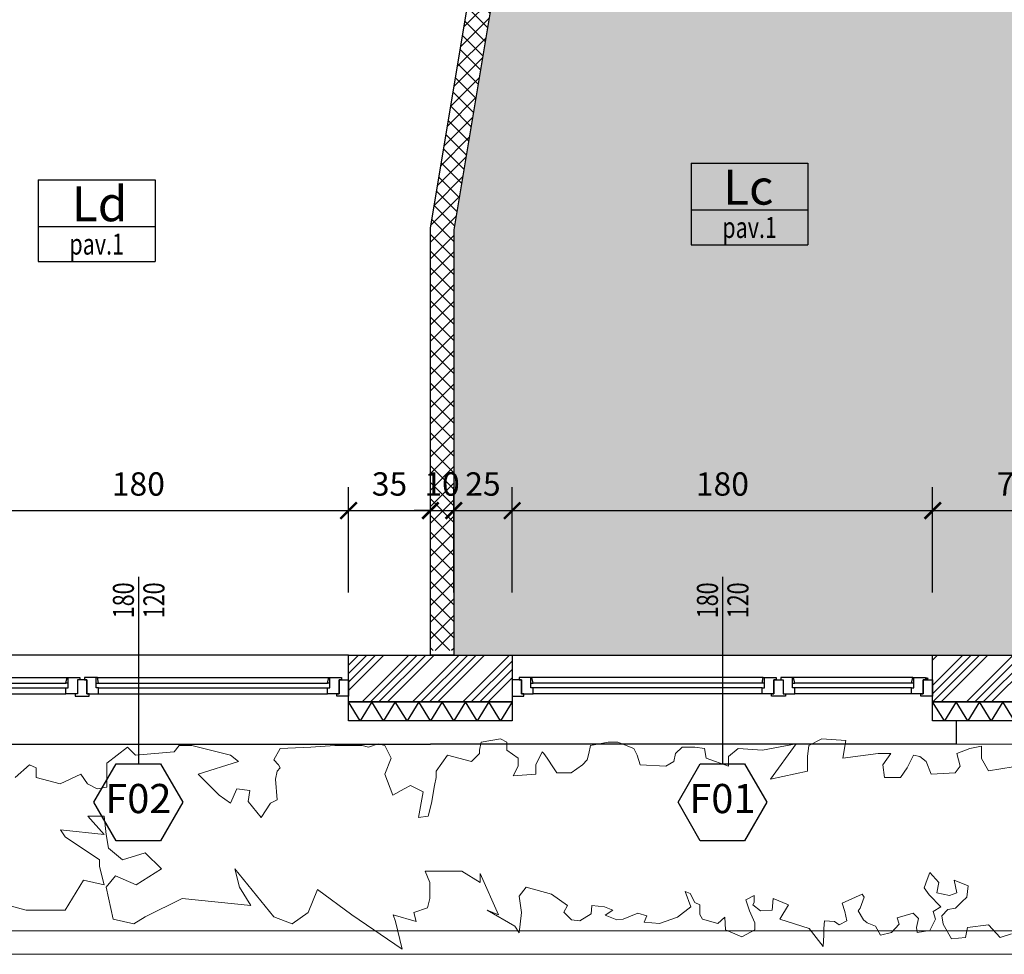
# Model space of a CAD drawing. Units: millimetres. Extents: x 777 to 1196, y 624 to 795.
# Drawn here: x 816 to 821, y 666 to 670 of the extents above; entities that cross this region are included whole.
import ezdxf
from ezdxf.enums import TextEntityAlignment as Align

# ---------------------------------------------------------------- set-up
doc = ezdxf.new("R2010")
doc.units = ezdxf.units.MM
doc.header["$PDMODE"] = 3
doc.layers.get('Defpoints').update_dxf_attribs({"color": 9})
for name, color, linetype in [('a-etichette_finestre', 170, 'Continuous'), ('DESTINAZIONI', 9, 'Continuous'), ('INFISSI_SEZIONATI', 7, 'Continuous'), ('MURI_SEZIONATI', 7, 'Continuous'), ('Quote_Planimetriche', 7, 'Continuous'), ('RETINI_MURI', 9, 'Continuous'), ('SOGLIE', 9, 'Continuous')]:
    doc.layers.add(name, color=color, linetype=linetype)
for name, color, linetype, lineweight in [('Alberi', 9, 'Continuous', 13), ('CIGLI', 9, 'Continuous', 15), ('quote', 9, 'Continuous', 18)]:
    doc.layers.add(name, color=color, linetype=linetype, lineweight=lineweight)
doc.layers.add('Evidenzia bagni disabili', color=50, linetype='Continuous', plot=False)
doc.styles.add('Destinazioni', font='ARIALN.TTF', dxfattribs={"height": 0.15})
doc.styles.add('Etichette_finestre', font='arial.ttf', dxfattribs={"height": 0.125})
doc.styles.add('Q50', font='arial.ttf', dxfattribs={"height": 0.1})
doc.styles.add('Quote_Interne', font='txt.shx', dxfattribs={"width": 0.75, "height": 0.09})
doc.dimstyles.new('quote_50', dxfattribs={"dimtxt": 0.1, "dimasz": 0.07, "dimexe": 0.1, "dimexo": 0.1, "dimgap": 0.05, "dimtad": 1, "dimdec": 0, "dimlfac": 100, "dimzin": 1, "dimtxsty": 'Q50', "dimblk": 'ARCHTICK', "dimcen": 2.5, "dimdle": 0.1, "dimclrt": 7, "dimadec": 0, "dimazin": 0, "dimtfac": 1, "dimtdec": 0, "dimtix": 1, "dimtmove": 1, "dimatfit": 3, "dimfxl": 0.35, "dimfxlon": 1, "dimtfill": 1, "dimarcsym": 0})

# ---------------------------------------------------------------- blocks, each defined once
blk = doc.blocks.new('*U530')
at = {"layer": 'RETINI_MURI'}
h = blk.add_hatch(dxfattribs=at)
h.set_pattern_fill('ANSI34', color=256, scale=0.008, style=0)
h.paths.add_polyline_path([(0, 0), (0, 0.2), (0.7, 0.2), (0.7, 0)])
at = {"layer": 'MURI_SEZIONATI'}
for points in [[(0, 0.2), (0, 0.28), (0.7, 0.28), (0.7, 0.2)], [(0, 0), (0, 0.2), (0.7, 0.2), (0.7, 0)]]:
    blk.add_lwpolyline(points, close=True, dxfattribs=at)
at = {"layer": 'RETINI_MURI'}
for points in [[(0, 0.2), (0.05, 0.28), (0.1, 0.2)], [(0.1, 0.2), (0.15, 0.28), (0.2, 0.2)], [(0.2, 0.2), (0.25, 0.28), (0.3, 0.2)], [(0.3, 0.2), (0.35, 0.28), (0.4, 0.2)], [(0.4, 0.2), (0.45, 0.28), (0.5, 0.2)], [(0.5, 0.2), (0.55, 0.28), (0.6, 0.2)], [(0.6, 0.2), (0.65, 0.28), (0.7, 0.2)]]:
    blk.add_lwpolyline(points, dxfattribs=at)
blk = doc.blocks.new('Finestra_F02')
at = {"layer": 'INFISSI_SEZIONATI', "color": 9}
for p, q in [((-0.9, -0.275), (-0.9, 0.325)), ((-0.73, 0.025), (-1.71, 0.025)), ((-0.73, 0), (-1.71, 0)), ((-0.09, 0.025), (-0.59, 0.025)), ((-0.09, 0), (-0.59, 0)), ((-1.72, -0.02), (-1.72, -0.045)), ((-0.73, -0.02), (-1.71, -0.02)), ((-0.72, -0.02), (-0.72, -0.045)), ((-0.6, -0.02), (-0.6, -0.045)), ((-0.09, -0.02), (-0.59, -0.02)), ((-0.08, -0.02), (-0.08, -0.045)), ((-0.725, -0.045), (-1.715, -0.045)), ((-0.085, -0.045), (-0.595, -0.045))]:
    blk.add_line(p, q, dxfattribs=at)
at = {"layer": 'INFISSI_SEZIONATI'}
for points in [[(-1.8, -0.035), (-1.8, 0.035), (-1.75, 0.035), (-1.75, 0.025), (-1.76, 0.025), (-1.76, -0.035)], [(-1.76, 0.025), (-1.71, 0.025), (-1.71, 0), (-1.72, 0), (-1.72, -0.02), (-1.71, -0.02), (-1.715, -0.045), (-1.77, -0.045), (-1.77, -0.035), (-1.76, -0.035)], [(-0.68, 0.025), (-0.73, 0.025), (-0.73, 0), (-0.72, 0), (-0.72, -0.02), (-0.73, -0.02), (-0.725, -0.045), (-0.67, -0.045), (-0.67, -0.035), (-0.68, -0.035)], [(-0.63, 0.035), (-0.69, 0.035), (-0.69, 0.025), (-0.68, 0.025), (-0.68, -0.035), (-0.64, -0.035), (-0.64, 0.025), (-0.63, 0.025)], [(-0.64, 0.025), (-0.59, 0.025), (-0.59, 0), (-0.6, 0), (-0.6, -0.02), (-0.59, -0.02), (-0.595, -0.045), (-0.65, -0.045), (-0.65, -0.035), (-0.64, -0.035)], [(-0.04, 0.025), (-0.09, 0.025), (-0.09, 0), (-0.08, 0), (-0.08, -0.02), (-0.09, -0.02), (-0.085, -0.045), (-0.03, -0.045), (-0.03, -0.035), (-0.04, -0.035)], [(0, -0.035), (0, 0.035), (-0.05, 0.035), (-0.05, 0.025), (-0.04, 0.025), (-0.04, -0.035)]]:
    blk.add_lwpolyline(points, close=True, dxfattribs=at)
blk.add_circle((-0.025, -0.04), 0.004, dxfattribs=at)
at = {"layer": 'SOGLIE'}
blk.add_line((-1.8, -0.14), (0, -0.14), dxfattribs=at)
for points in [[(-1.9, 0.24), (-2.15, 0.24)], [(0.1, 0.14), (0.1, 0.24), (-1.9, 0.24)]]:
    blk.add_lwpolyline(points, dxfattribs=at)
blk = doc.blocks.new('*U43')
at = {"layer": 'INFISSI_SEZIONATI', "color": 9}
for p, q in [((0.9, -0.275), (0.9, 0.325)), ((0.09, 0.025), (0.59, 0.025)), ((0.73, 0.025), (1.71, 0.025)), ((0.08, -0.02), (0.08, -0.045)), ((0.09, 0), (0.59, 0)), ((0.09, -0.02), (0.59, -0.02)), ((0.6, -0.02), (0.6, -0.045)), ((0.72, -0.02), (0.72, -0.045)), ((0.73, 0), (1.71, 0)), ((0.73, -0.02), (1.71, -0.02)), ((1.72, -0.02), (1.72, -0.045)), ((0.085, -0.045), (0.595, -0.045)), ((0.725, -0.045), (1.715, -0.045))]:
    blk.add_line(p, q, dxfattribs=at)
at = {"layer": 'INFISSI_SEZIONATI'}
for points in [[(0, -0.035), (0, 0.035), (0.05, 0.035), (0.05, 0.025), (0.04, 0.025), (0.04, -0.035)], [(0.04, 0.025), (0.09, 0.025), (0.09, 0), (0.08, 0), (0.08, -0.02), (0.09, -0.02), (0.085, -0.045), (0.03, -0.045), (0.03, -0.035), (0.04, -0.035)], [(0.64, 0.025), (0.59, 0.025), (0.59, 0), (0.6, 0), (0.6, -0.02), (0.59, -0.02), (0.595, -0.045), (0.65, -0.045), (0.65, -0.035), (0.64, -0.035)], [(0.63, 0.035), (0.69, 0.035), (0.69, 0.025), (0.68, 0.025), (0.68, -0.035), (0.64, -0.035), (0.64, 0.025), (0.63, 0.025)], [(0.68, 0.025), (0.73, 0.025), (0.73, 0), (0.72, 0), (0.72, -0.02), (0.73, -0.02), (0.725, -0.045), (0.67, -0.045), (0.67, -0.035), (0.68, -0.035)], [(1.76, 0.025), (1.71, 0.025), (1.71, 0), (1.72, 0), (1.72, -0.02), (1.71, -0.02), (1.715, -0.045), (1.77, -0.045), (1.77, -0.035), (1.76, -0.035)], [(1.8, -0.035), (1.8, 0.035), (1.75, 0.035), (1.75, 0.025), (1.76, 0.025), (1.76, -0.035)]]:
    blk.add_lwpolyline(points, close=True, dxfattribs=at)
blk.add_circle((0.025, -0.04), 0.004, dxfattribs=at)
at = {"layer": 'SOGLIE'}
blk.add_line((1.8, -0.14), (0, -0.14), dxfattribs=at)
for points in [[(-0.1, 0.14), (-0.1, 0.24), (1.9, 0.24)], [(1.9, 0.24), (2.15, 0.24)]]:
    blk.add_lwpolyline(points, dxfattribs=at)
blk = doc.blocks.new('*U184')
at = {"layer": 'RETINI_MURI'}
h = blk.add_hatch(dxfattribs=at)
h.set_pattern_fill('ANSI34', color=256, scale=0.008, style=0)
h.paths.add_polyline_path([(0, 0), (0, 0.2), (0.7, 0.2), (0.7, 0)])
at = {"layer": 'MURI_SEZIONATI'}
for points in [[(0, 0.2), (0, 0.28), (0.7, 0.28), (0.7, 0.2)], [(0, 0), (0, 0.2), (0.7, 0.2), (0.7, 0)]]:
    blk.add_lwpolyline(points, close=True, dxfattribs=at)
at = {"layer": 'RETINI_MURI'}
for points in [[(0, 0.2), (0.05, 0.28), (0.1, 0.2)], [(0.1, 0.2), (0.15, 0.28), (0.2, 0.2)], [(0.2, 0.2), (0.25, 0.28), (0.3, 0.2)], [(0.3, 0.2), (0.35, 0.28), (0.4, 0.2)], [(0.4, 0.2), (0.45, 0.28), (0.5, 0.2)], [(0.5, 0.2), (0.55, 0.28), (0.6, 0.2)], [(0.6, 0.2), (0.65, 0.28), (0.7, 0.2)]]:
    blk.add_lwpolyline(points, dxfattribs=at)
blk = doc.blocks.new('*U3421')
at = {"layer": 'RETINI_MURI'}
h = blk.add_hatch(dxfattribs=at)
h.set_pattern_fill('NET', color=256, scale=0.4, angle=45, style=0)
h.set_pattern_definition([(45, (-62.47, -0.27), (-0.03535534, 0.03535534), []), (135, (-62.47, -0.27), (-0.03535534, -0.03535534), [])])
h.paths.add_polyline_path([(1.5, 6.15), (1.5, 6.3), (2.5, 6.3), (2.5, 6.4), (0, 6.4), (0, 6.3), (1.4, 6.3), (1.4, 6.15)])
h.paths.add_polyline_path([(3.45, 6.3), (3.6, 6.3), (3.6, 6.1), (3.7, 6.1), (3.7, 6.3), (5.7, 6.3), (5.7, 6.4), (3.7, 6.4), (3.7, 7.25), (3.6, 7.25), (3.6, 6.4), (3.45, 6.4)])
h.paths.add_polyline_path([(1.4, 5.2), (1.4, 4.9), (0, 4.9), (0, 4.8), (1.4, 4.8), (1.4, 4.2), (1.5, 4.2), (1.5, 5.2)])
h.paths.add_polyline_path([(2.85, 0), (2.85, 1.8083), (2.6, 3.3083), (2.6, 4.3), (2.5, 4.3), (2.5, 3.3), (2.75, 1.8), (2.75, 0)])
h.paths.add_polyline_path([(5.7, 3.65), (3.6, 3.65), (3.6, 4.35), (3.7, 4.35), (3.7, 3.75), (5.7, 3.75)])
at = {"layer": 'MURI_SEZIONATI'}
blk.add_lwpolyline([(2.85, -0.02), (2.85, 1.8083), (2.6, 3.3083), (2.6, 4.3), (2.5, 4.3), (2.5, 3.3), (2.75, 1.8), (2.75, -0.02)], close=True, dxfattribs=at)
blk = doc.blocks.new('Codice_Infissi_Esterni')
blk.add_lwpolyline([(-0.095, 0.1645), (-0.19, 0), (-0.095, -0.1645), (0.095, -0.1645), (0.19, 0), (0.095, 0.1645)], close=True)
at = {"color": 7, "style": 'Etichette_finestre'}
blk.add_attdef('W02', text='', height=0.125, dxfattribs=at).set_placement((0, 0), align=Align.MIDDLE)
blk = doc.blocks.new('Dim_Vani_Porta')
at = {"layer": 'Quote_Planimetriche'}
blk.add_line((-0.1, 0), (0.1, 0), dxfattribs=at)
at = {"layer": 'Quote_Planimetriche', "style": 'Quote_Interne', "width": 0.75}
for p in [(0, 0.0192), (0, -0.1115)]:
    blk.add_attdef('XX', text='', height=0.09, dxfattribs=at).set_placement(p, align=Align.CENTER)
blk = doc.blocks.new('Destinazione_Pavimento')
for p, q in [((0, 0.35), (0.5, 0.35)), ((0, 0.35), (0, 0)), ((0.5, 0.35), (0.5, 0)), ((0, 0.15), (0.5, 0.15)), ((0, 0), (0.5, 0))]:
    blk.add_line(p, q)
at = {"color": 7, "style": 'Destinazioni'}
blk.add_attdef('XX', text='', height=0.15, dxfattribs=at).set_placement((0.25, 0.1723), align=Align.CENTER)
at = {"color": 7, "style": 'Q50', "width": 0.75}
blk.add_attdef('XX', text='', height=0.09, dxfattribs=at).set_placement((0.25, 0.0297), align=Align.CENTER)
blk = doc.blocks.new('_ArchTick')
at = {"color": 0, "linetype": 'ByBlock', "const_width": 0.15}
blk.add_lwpolyline([(-0.5, -0.5), (0.5, 0.5)], dxfattribs=at)
blk = doc.blocks.new('*D1710')
at = {"layer": 'Defpoints', "color": 0, "transparency": 16777216}
for p in [(817.8242, 668.3719), (816.0242, 667.7529), (817.8242, 667.7529)]:
    blk.add_point(p, dxfattribs=at)
at = {"layer": 'quote', "color": 0, "lineweight": -2, "transparency": 16777216}
for p, q in [((816.0242, 668.0219), (816.0242, 668.4719)), ((817.8242, 668.0219), (817.8242, 668.4719)), ((815.9242, 668.3719), (817.9242, 668.3719))]:
    blk.add_line(p, q, dxfattribs=at)
at = {"layer": 'quote', "color": 0, "lineweight": -2, "transparency": 16777216, "xscale": 0.07, "yscale": 0.07, "zscale": 0.07, "rotation": 180}
blk.add_blockref('_ArchTick', (816.0242, 668.3719), dxfattribs=at)
at = {"layer": 'quote', "color": 0, "lineweight": -2, "transparency": 16777216, "xscale": 0.07, "yscale": 0.07, "zscale": 0.07}
blk.add_blockref('_ArchTick', (817.8242, 668.3719), dxfattribs=at)
at = {"layer": 'quote', "color": 7, "transparency": 16777216, "insert": (816.9242, 668.4729), "char_height": 0.1, "attachment_point": 5, "style": 'Q50', "bg_fill": 3, "box_fill_scale": 1.1, "bg_fill_color": 256, "bg_fill_true_color": 13158600, "bg_fill_transparency": 0}
blk.add_mtext('180', dxfattribs=at)
blk = doc.blocks.new('*D1711')
at = {"layer": 'Defpoints', "color": 0, "transparency": 16777216}
for p in [(818.1742, 668.3719), (817.8242, 667.7529), (818.1742, 667.753)]:
    blk.add_point(p, dxfattribs=at)
at = {"layer": 'quote', "color": 0, "lineweight": -2, "transparency": 16777216}
for p, q in [((817.8242, 668.0219), (817.8242, 668.4719)), ((818.1742, 668.0219), (818.1742, 668.4719)), ((817.7242, 668.3719), (818.2742, 668.3719))]:
    blk.add_line(p, q, dxfattribs=at)
at = {"layer": 'quote', "color": 0, "lineweight": -2, "transparency": 16777216, "xscale": 0.07, "yscale": 0.07, "zscale": 0.07, "rotation": 180}
blk.add_blockref('_ArchTick', (817.8242, 668.3719), dxfattribs=at)
at = {"layer": 'quote', "color": 0, "lineweight": -2, "transparency": 16777216, "xscale": 0.07, "yscale": 0.07, "zscale": 0.07}
blk.add_blockref('_ArchTick', (818.1742, 668.3719), dxfattribs=at)
at = {"layer": 'quote', "color": 7, "transparency": 16777216, "insert": (817.9992, 668.473), "char_height": 0.1, "attachment_point": 5, "style": 'Q50', "bg_fill": 3, "box_fill_scale": 1.1, "bg_fill_color": 256, "bg_fill_true_color": 13158600, "bg_fill_transparency": 0}
blk.add_mtext('35', dxfattribs=at)
blk = doc.blocks.new('*D1712')
at = {"layer": 'Defpoints', "color": 0, "transparency": 16777216}
for p in [(818.2742, 668.3719), (818.1742, 667.753), (818.2742, 667.753)]:
    blk.add_point(p, dxfattribs=at)
at = {"layer": 'quote', "color": 0, "lineweight": -2, "transparency": 16777216}
for p, q in [((818.1742, 668.0219), (818.1742, 668.4719)), ((818.2742, 668.0219), (818.2742, 668.4719)), ((818.1742, 668.3719), (818.1042, 668.3719)), ((818.1742, 668.3719), (818.2742, 668.3719)), ((818.2742, 668.3719), (818.3442, 668.3719))]:
    blk.add_line(p, q, dxfattribs=at)
at = {"layer": 'quote', "color": 0, "lineweight": -2, "transparency": 16777216, "xscale": 0.07, "yscale": 0.07, "zscale": 0.07}
blk.add_blockref('_ArchTick', (818.1742, 668.3719), dxfattribs=at)
at = {"layer": 'quote', "color": 0, "lineweight": -2, "transparency": 16777216, "xscale": 0.07, "yscale": 0.07, "zscale": 0.07, "rotation": 180}
blk.add_blockref('_ArchTick', (818.2742, 668.3719), dxfattribs=at)
at = {"layer": 'quote', "color": 7, "transparency": 16777216, "insert": (818.2242, 668.4729), "char_height": 0.1, "attachment_point": 5, "style": 'Q50', "bg_fill": 3, "box_fill_scale": 1.1, "bg_fill_color": 256, "bg_fill_true_color": 13158600, "bg_fill_transparency": 0}
blk.add_mtext('10', dxfattribs=at)
blk = doc.blocks.new('*D1713')
at = {"layer": 'Defpoints', "color": 0, "transparency": 16777216}
for p in [(818.5242, 668.3719), (818.2742, 667.753), (818.5242, 667.7529)]:
    blk.add_point(p, dxfattribs=at)
at = {"layer": 'quote', "color": 0, "lineweight": -2, "transparency": 16777216}
for p, q in [((818.2742, 668.0219), (818.2742, 668.4719)), ((818.5242, 668.0219), (818.5242, 668.4719)), ((818.1742, 668.3719), (818.6242, 668.3719))]:
    blk.add_line(p, q, dxfattribs=at)
at = {"layer": 'quote', "color": 0, "lineweight": -2, "transparency": 16777216, "xscale": 0.07, "yscale": 0.07, "zscale": 0.07, "rotation": 180}
blk.add_blockref('_ArchTick', (818.2742, 668.3719), dxfattribs=at)
at = {"layer": 'quote', "color": 0, "lineweight": -2, "transparency": 16777216, "xscale": 0.07, "yscale": 0.07, "zscale": 0.07}
blk.add_blockref('_ArchTick', (818.5242, 668.3719), dxfattribs=at)
at = {"layer": 'quote', "color": 7, "transparency": 16777216, "insert": (818.3992, 668.4729), "char_height": 0.1, "attachment_point": 5, "style": 'Q50', "bg_fill": 3, "box_fill_scale": 1.1, "bg_fill_color": 256, "bg_fill_true_color": 13158600, "bg_fill_transparency": 0}
blk.add_mtext('25', dxfattribs=at)
blk = doc.blocks.new('*D1714')
at = {"layer": 'Defpoints', "color": 0, "transparency": 16777216}
for p in [(820.3242, 668.3719), (818.5242, 667.7529), (820.3242, 667.7529)]:
    blk.add_point(p, dxfattribs=at)
at = {"layer": 'quote', "color": 0, "lineweight": -2, "transparency": 16777216}
for p, q in [((818.5242, 668.0219), (818.5242, 668.4719)), ((820.3242, 668.0219), (820.3242, 668.4719)), ((818.4242, 668.3719), (820.4242, 668.3719))]:
    blk.add_line(p, q, dxfattribs=at)
at = {"layer": 'quote', "color": 0, "lineweight": -2, "transparency": 16777216, "xscale": 0.07, "yscale": 0.07, "zscale": 0.07, "rotation": 180}
blk.add_blockref('_ArchTick', (818.5242, 668.3719), dxfattribs=at)
at = {"layer": 'quote', "color": 0, "lineweight": -2, "transparency": 16777216, "xscale": 0.07, "yscale": 0.07, "zscale": 0.07}
blk.add_blockref('_ArchTick', (820.3242, 668.3719), dxfattribs=at)
at = {"layer": 'quote', "color": 7, "transparency": 16777216, "insert": (819.4242, 668.4729), "char_height": 0.1, "attachment_point": 5, "style": 'Q50', "bg_fill": 3, "box_fill_scale": 1.1, "bg_fill_color": 256, "bg_fill_true_color": 13158600, "bg_fill_transparency": 0}
blk.add_mtext('180', dxfattribs=at)
blk = doc.blocks.new('*D1715')
at = {"layer": 'Defpoints', "color": 0, "transparency": 16777216}
for p in [(821.0242, 668.3719), (820.3242, 667.7529), (821.0242, 667.7529)]:
    blk.add_point(p, dxfattribs=at)
at = {"layer": 'quote', "color": 0, "lineweight": -2, "transparency": 16777216}
for p, q in [((820.3242, 668.0219), (820.3242, 668.4719)), ((821.0242, 668.0219), (821.0242, 668.4719)), ((820.2242, 668.3719), (821.1242, 668.3719))]:
    blk.add_line(p, q, dxfattribs=at)
at = {"layer": 'quote', "color": 0, "lineweight": -2, "transparency": 16777216, "xscale": 0.07, "yscale": 0.07, "zscale": 0.07, "rotation": 180}
blk.add_blockref('_ArchTick', (820.3242, 668.3719), dxfattribs=at)
at = {"layer": 'quote', "color": 0, "lineweight": -2, "transparency": 16777216, "xscale": 0.07, "yscale": 0.07, "zscale": 0.07}
blk.add_blockref('_ArchTick', (821.0242, 668.3719), dxfattribs=at)
at = {"layer": 'quote', "color": 7, "transparency": 16777216, "insert": (820.6742, 668.4729), "char_height": 0.1, "attachment_point": 5, "style": 'Q50', "bg_fill": 3, "box_fill_scale": 1.1, "bg_fill_color": 256, "bg_fill_true_color": 13158600, "bg_fill_transparency": 0}
blk.add_mtext('70', dxfattribs=at)

msp = doc.modelspace()

# ---------------------------------------------------------------- hatches: boundary and pattern name
at = {"layer": 'Evidenzia bagni disabili'}
msp.add_hatch(color=256, dxfattribs=at).paths.add_polyline_path([(821.0242, 667.7529), (821.0242, 672.573), (819.6242, 672.573), (819.6242, 671.973), (818.5242, 671.973), (818.5242, 671.073), (818.2742, 669.573), (818.2742, 667.753)])

# ---------------------------------------------------------------- linework, layer by layer
at = {"layer": 'Alberi', "color": 84, "flags": 128}
for points in [[(820.6688, 667.2757), (820.5629, 667.2581), (820.5335, 667.311), (820.5335, 667.3639), (820.4827, 667.3533), (820.4277, 667.3326), (820.4414, 667.2777), (820.4208, 667.2502), (820.3176, 667.2433), (820.297, 667.2983), (820.2695, 667.3189), (820.242, 667.3258), (820.2144, 667.2708), (820.1869, 667.2296), (820.1181, 667.2296), (820.1113, 667.2846), (820.1457, 667.3326), (820.0906, 667.3326), (819.9393, 667.312), (819.953, 667.3876), (819.8499, 667.3945), (819.7948, 667.367), (819.788, 667.3189), (819.788, 667.2571), (819.6297, 667.2227), (819.7398, 667.3739), (819.5953, 667.3464), (819.4922, 667.3533), (819.4509, 667.3189), (819.4509, 667.2777), (819.3546, 667.312), (819.3477, 667.3533), (819.3064, 667.3601), (819.2514, 667.3601), (819.2239, 667.3326), (819.217, 667.2983), (819.1826, 667.2777), (819.0726, 667.2846), (819.0588, 667.3258), (819.045, 667.3533), (818.9763, 667.3807), (818.935, 667.3807), (818.8593, 667.367), (818.8524, 667.3326), (818.8456, 667.3052), (818.8249, 667.2846), (818.7768, 667.2502), (818.7149, 667.2502), (818.7011, 667.2708), (818.6736, 667.312), (818.6598, 667.3326), (818.653, 667.3395), (818.6254, 667.2846), (818.6254, 667.2433), (818.5291, 667.2365), (818.5498, 667.2777), (818.5498, 667.312), (818.5016, 667.3464), (818.5016, 667.3807), (818.4741, 667.3945), (818.3916, 667.3807), (818.3847, 667.3464), (818.3847, 667.3326), (818.3503, 667.2983), (818.2471, 667.3258), (818.199, 667.2571), (818.199, 667.2296), (818.1921, 667.1952), (818.1783, 667.1197), (818.1646, 667.0647), (818.1233, 667.0578), (818.1439, 667.1678), (818.0889, 667.1952), (818.0614, 667.1815), (818.0132, 667.154), (817.9788, 667.2433), (818.0064, 667.312), (817.9788, 667.367), (817.9513, 667.3739), (817.91, 667.3601), (817.8825, 667.367), (817.8, 667.367), (817.7656, 667.367), (817.6624, 667.3601), (817.5317, 667.3533), (817.5042, 667.3052), (817.5248, 667.2846), (817.5317, 667.2708), (817.518, 667.2571), (817.5111, 667.2227), (817.518, 667.1334), (817.4904, 667.1197), (817.4492, 667.0578), (817.3941, 667.1265), (817.401, 667.1746), (817.346, 667.1815), (817.3185, 667.1197), (817.2703, 667.154), (817.1809, 667.2433), (817.3529, 667.2983), (817.3185, 667.3258), (817.1534, 667.367), (817.0984, 667.367), (817.0777, 667.3395), (816.9126, 667.3258), (816.8782, 667.3601), (816.7888, 667.2914), (816.7888, 667.2227), (816.7888, 667.1884), (816.7475, 667.1815), (816.7063, 667.2021), (816.6787, 667.2433), (816.5893, 667.2021), (816.4861, 667.2296), (816.4861, 667.2708), (816.4586, 667.2846), (816.3967, 667.2296)], [(816.188, 666.7309), (816.4433, 666.6622), (816.6103, 666.6622), (816.6888, 666.7898), (816.7772, 666.7701), (816.7576, 666.8486), (816.7576, 666.878), (816.6103, 666.9761), (816.5906, 667.0056), (816.7772, 666.9859), (816.7085, 667.0644), (816.7772, 667.0644), (816.787, 666.9859), (816.7969, 666.9271), (816.8558, 666.878), (816.954, 666.9075), (817.0227, 666.8388), (816.9147, 666.7701), (816.8263, 666.8094), (816.787, 666.7603), (816.8165, 666.623), (816.9049, 666.6034), (816.954, 666.6328), (817.1111, 666.7113), (817.4058, 666.6819), (817.3567, 666.7603), (817.337, 666.8388), (817.504, 666.6328), (817.5825, 666.6034), (817.6513, 666.6524), (817.6906, 666.7505), (817.8379, 666.6426), (818.0539, 666.4955), (818.0245, 666.6132), (818.0147, 666.6426), (818.1129, 666.6132), (818.103, 666.6524), (818.162, 666.672), (818.1718, 666.7113), (818.1718, 666.7799), (818.1522, 666.829), (818.3093, 666.829), (818.3879, 666.7799), (818.3879, 666.8192), (818.4664, 666.6426), (818.4173, 666.6622), (818.5352, 666.5936), (818.5548, 666.5642), (818.5646, 666.6524), (818.5548, 666.7211), (818.5843, 666.7603), (818.6923, 666.7309), (818.7609, 666.6825), (818.746, 666.6527), (818.7788, 666.6199), (818.8146, 666.6169), (818.8623, 666.6467), (818.8653, 666.6825), (818.919, 666.6765), (818.9548, 666.6616), (818.922, 666.6407), (818.9727, 666.6199), (818.9996, 666.6229), (819.0622, 666.6497), (819.101, 666.6378), (819.089, 666.611), (819.1547, 666.605), (819.2322, 666.6318), (819.2889, 666.6765), (819.265, 666.742), (819.2859, 666.7331), (819.3068, 666.6944), (819.3277, 666.6854), (819.3277, 666.6586), (819.3277, 666.6437), (819.3396, 666.6229), (819.4052, 666.605), (819.4351, 666.6318), (819.4381, 666.5782), (819.5067, 666.5484), (819.5633, 666.5782), (819.5633, 666.608), (819.5395, 666.6586), (819.5246, 666.7063), (819.5604, 666.7242), (819.5604, 666.6944), (819.5544, 666.6854), (819.5872, 666.6586), (819.6379, 666.6616), (819.6409, 666.7122), (819.7065, 666.6854), (819.6707, 666.6229), (819.796, 666.5841), (819.8557, 666.5067), (819.8586, 666.5543), (819.8586, 666.5841), (819.8616, 666.6169), (819.9034, 666.6139), (819.9243, 666.599), (819.9571, 666.6169), (819.9481, 666.6556), (819.9362, 666.6914), (820.0227, 666.7301), (820.0317, 666.7182), (820.0138, 666.6705), (820.0048, 666.6586), (820.0287, 666.6199), (820.0436, 666.608), (820.0794, 666.5931), (820.1003, 666.5543), (820.148, 666.5663), (820.1808, 666.602), (820.1719, 666.6288), (820.2405, 666.6497), (820.2643, 666.6258), (820.2554, 666.5871), (820.2584, 666.5663), (820.3121, 666.5752), (820.3359, 666.6229), (820.327, 666.6556), (820.3598, 666.6765), (820.3091, 666.7271), (820.2882, 666.7569), (820.3001, 666.7927), (820.3121, 666.8225), (820.3508, 666.7808), (820.3419, 666.7361), (820.3956, 666.7242), (820.4284, 666.7361), (820.4165, 666.7897), (820.4761, 666.7659), (820.4701, 666.7182), (820.4493, 666.6974), (820.4224, 666.6705), (820.3896, 666.6646), (820.3628, 666.6378), (820.3687, 666.602), (820.4045, 666.5394), (820.4642, 666.5454), (820.4731, 666.5871), (820.5626, 666.599), (820.6133, 666.5454), (820.6611, 666.5603)]]:
    msp.add_lwpolyline(points, dxfattribs=at)
at = {"layer": 'CIGLI', "flags": 128}
for points in [[(833.3242, 667.473), (833.3242, 666.473), (797.0239, 666.473), (797.0237, 667.353)], [(797.2942, 667.373), (833.2242, 667.373), (833.2242, 666.573), (797.1238, 666.573), (797.1237, 667.353)]]:
    msp.add_lwpolyline(points, dxfattribs=at)

# ---------------------------------------------------------------- block references
at = {"color": 140, "xscale": -1}
msp.add_blockref('*U3421', (821.0242, 667.773), dxfattribs=at)
at = {"rotation": 180}
for name, p in [('*U184', (818.5242, 667.7529)), ('*U530', (821.0242, 667.7529))]:
    msp.add_blockref(name, p, dxfattribs=at)
at = {"layer": 'a-etichette_finestre'}
ref = msp.add_blockref('Dim_Vani_Porta', (816.9242, 667.988), dxfattribs=dict(at, xscale=-1, rotation=90))
ref.add_attrib('XX', '180', dxfattribs={"layer": 'Quote_Planimetriche', "height": 0.09, "rotation": 90, "style": 'Quote_Interne', "width": 0.75}).set_placement((816.9051, 667.988), align=Align.CENTER)
ref.add_attrib('XX', '120', dxfattribs={"layer": 'Quote_Planimetriche', "height": 0.09, "rotation": 90, "style": 'Quote_Interne', "width": 0.75}).set_placement((817.0357, 667.988), align=Align.CENTER)
ref = msp.add_blockref('Dim_Vani_Porta', (819.4242, 667.988), dxfattribs=dict(at, xscale=-1, rotation=90))
ref.add_attrib('XX', '180', dxfattribs={"layer": 'Quote_Planimetriche', "height": 0.09, "rotation": 90, "style": 'Quote_Interne', "width": 0.75}).set_placement((819.4051, 667.988), align=Align.CENTER)
ref.add_attrib('XX', '120', dxfattribs={"layer": 'Quote_Planimetriche', "height": 0.09, "rotation": 90, "style": 'Quote_Interne', "width": 0.75}).set_placement((819.5357, 667.988), align=Align.CENTER)
ref = msp.add_blockref('Codice_Infissi_Esterni', (816.9242, 667.1234), dxfattribs=dict(at, xscale=-1, rotation=180))
ref.add_attrib('W02', 'F02', dxfattribs={"layer": '0', "color": 7, "height": 0.125, "style": 'Etichette_finestre'}).set_placement((816.9242, 667.1234), align=Align.MIDDLE)
ref = msp.add_blockref('Codice_Infissi_Esterni', (819.4242, 667.1234), dxfattribs=dict(at, xscale=-1, rotation=180))
ref.add_attrib('W02', 'F01', dxfattribs={"layer": '0', "color": 7, "height": 0.125, "style": 'Etichette_finestre'}).set_placement((819.4242, 667.1234), align=Align.MIDDLE)
at = {"layer": 'DESTINAZIONI'}
ref = msp.add_blockref('Destinazione_Pavimento', (819.2906, 669.5091), dxfattribs=at)
ref.add_attrib('XX', 'Lc', dxfattribs={"layer": '0', "color": 7, "height": 0.15, "style": 'Destinazioni'}).set_placement((819.5348, 669.6815), align=Align.CENTER)
ref.add_attrib('XX', 'pav.1', dxfattribs={"layer": '0', "color": 7, "height": 0.09, "style": 'Q50', "width": 0.75}).set_placement((819.5406, 669.5389), align=Align.CENTER)
ref = msp.add_blockref('Destinazione_Pavimento', (816.4958, 669.438), dxfattribs=at)
ref.add_attrib('XX', 'Ld', dxfattribs={"layer": '0', "color": 7, "height": 0.15, "style": 'Destinazioni'}).set_placement((816.7584, 669.6103), align=Align.CENTER)
ref.add_attrib('XX', 'pav.1', dxfattribs={"layer": '0', "color": 7, "height": 0.09, "style": 'Q50', "width": 0.75}).set_placement((816.7458, 669.4677), align=Align.CENTER)
at = {"layer": 'INFISSI_SEZIONATI', "rotation": 180}
for name, p in [('Finestra_F02', (816.0242, 667.6129)), ('*U43', (820.3242, 667.6129))]:
    msp.add_blockref(name, p, dxfattribs=at)

# ---------------------------------------------------------------- next in the draw order: dimensions: what is measured, and where the dimension line sits
at = {"layer": 'quote'}
dim = msp.add_linear_dim(base=(817.8242, 668.3719), p1=(816.0242, 667.7529), p2=(817.8242, 667.7529), dimstyle='quote_50', dxfattribs=at)
dim.commit()
dim.dimension.update_dxf_attribs({"geometry": '*D1710', "text_midpoint": (816.9242, 668.4729)})

# ---------------------------------------------------------------- next in the draw order: dimensions: what is measured, and where the dimension line sits
dim = msp.add_linear_dim(base=(818.1742, 668.3719), p1=(817.8242, 667.7529), p2=(818.1742, 667.753), dimstyle='quote_50', dxfattribs=at)
dim.commit()
dim.dimension.update_dxf_attribs({"geometry": '*D1711', "text_midpoint": (817.9992, 668.473)})

# ---------------------------------------------------------------- next in the draw order: dimensions: what is measured, and where the dimension line sits
dim = msp.add_linear_dim(base=(818.2742, 668.3719), p1=(818.1742, 667.753), p2=(818.2742, 667.753), dimstyle='quote_50', dxfattribs=at)
dim.commit()
dim.dimension.update_dxf_attribs({"geometry": '*D1712', "text_midpoint": (818.2242, 668.4729)})

# ---------------------------------------------------------------- next in the draw order: dimensions: what is measured, and where the dimension line sits
dim = msp.add_linear_dim(base=(818.5242, 668.3719), p1=(818.2742, 667.753), p2=(818.5242, 667.7529), dimstyle='quote_50', dxfattribs=at)
dim.commit()
dim.dimension.update_dxf_attribs({"geometry": '*D1713', "text_midpoint": (818.3992, 668.4729)})

# ---------------------------------------------------------------- next in the draw order: dimensions: what is measured, and where the dimension line sits
dim = msp.add_linear_dim(base=(820.3242, 668.3719), p1=(818.5242, 667.7529), p2=(820.3242, 667.7529), dimstyle='quote_50', dxfattribs=at)
dim.commit()
dim.dimension.update_dxf_attribs({"geometry": '*D1714', "text_midpoint": (819.4242, 668.4729)})

# ---------------------------------------------------------------- next in the draw order: dimensions: what is measured, and where the dimension line sits
dim = msp.add_linear_dim(base=(821.0242, 668.3719), p1=(820.3242, 667.7529), p2=(821.0242, 667.7529), dimstyle='quote_50', dxfattribs=at)
dim.commit()
dim.dimension.update_dxf_attribs({"geometry": '*D1715', "text_midpoint": (820.6742, 668.4729)})

doc.saveas('drawing.dxf')
